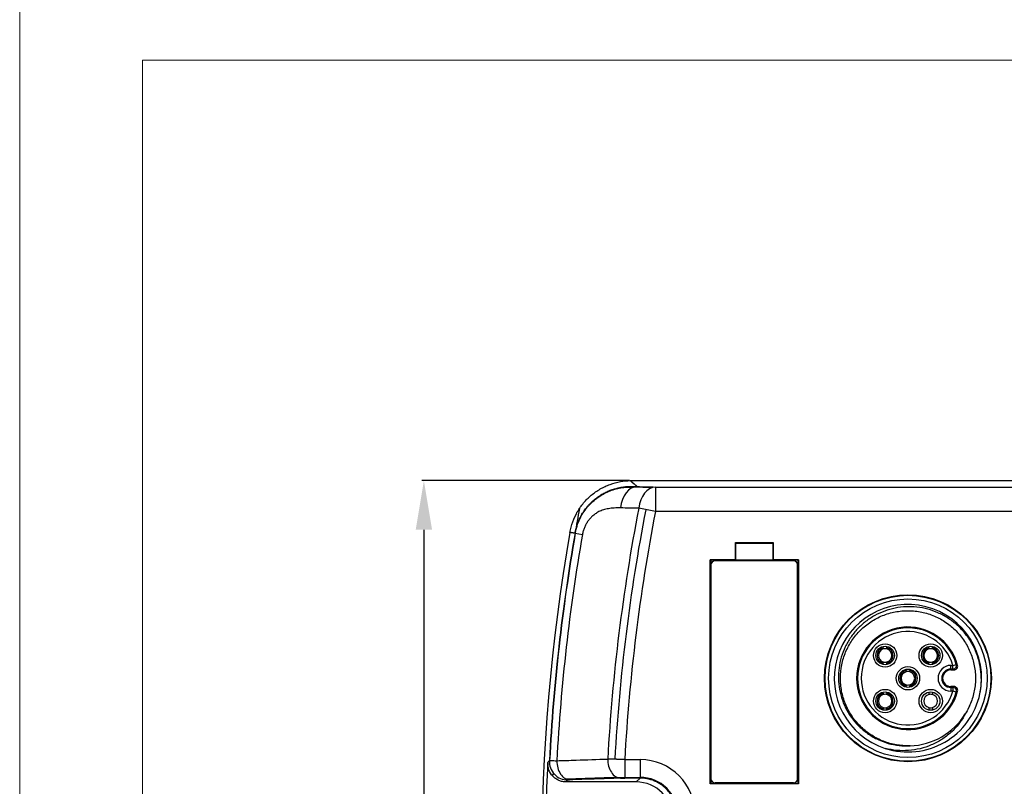
# Model space of a CAD drawing. Units: millimetres. Extents: x -275 to 1210, y 3557 to 4521.
# Drawn here: x -275 to -195, y 4328 to 4391 of the extents above; entities that cross this region are included whole.
import ezdxf

# ---------------------------------------------------------------- set-up
doc = ezdxf.new("R2010")
doc.units = ezdxf.units.MM
doc.header["$PDSIZE"] = -5
doc.layers.get('0').update_dxf_attribs({"lineweight": 18})
doc.layers.get('Defpoints').update_dxf_attribs({"lineweight": 18})
doc.layers.add('DWG', color=7, linetype='Continuous', lineweight=30)
doc.layers.add('尺寸线层', color=3, linetype='Continuous', lineweight=18)
doc.styles.get("Standard").update_dxf_attribs({"font": 'arial.ttf'})
doc.dimstyles.get("Standard").update_dxf_attribs({"dimtxt": 0.18, "dimasz": 0.18, "dimexe": 0.18, "dimexo": 0.0625, "dimgap": 0.09, "dimtad": 0, "dimtih": 1, "dimtoh": 1, "dimdec": 4, "dimzin": 0, "dimdsep": 46, "dimtxsty": 'Standard', "dimcen": 0.09, "dimdle": 0.36, "dimadec": 0, "dimazin": 0, "dimtfac": 1, "dimtdec": 4, "dimtofl": 0, "dimtmove": 0, "dimatfit": 3, "dimfxl": 1, "dimtolj": 1, "dimarcsym": 0})

# ---------------------------------------------------------------- blocks, each defined once
blk = doc.blocks.new('*D89')
at = {"layer": 'Defpoints', "color": 0, "transparency": 16777216}
for p in [(-225.103, 4353.108), (-241.906, 4290.926), (-224.999, 4290.926)]:
    blk.add_point(p, dxfattribs=at)
at = {"layer": '尺寸线层', "color": 0, "linetype": 'Continuous', "lineweight": -2, "transparency": 16777216}
for p, q in [((-225.165, 4353.108), (-242.086, 4353.108)), ((-241.906, 4349.108), (-241.906, 4324.483)), ((-241.906, 4294.926), (-241.906, 4319.42)), ((-225.062, 4290.926), (-242.086, 4290.926))]:
    blk.add_line(p, q, dxfattribs=at)
at = {"layer": '尺寸线层', "color": 0, "transparency": 16777216}
for points in [[(-242.572, 4349.108), (-241.239, 4349.108), (-241.906, 4353.108)], [(-242.572, 4294.926), (-241.239, 4294.926), (-241.906, 4290.926)]]:
    blk.add_solid(points, dxfattribs=at)
at = {"layer": '尺寸线层', "color": 0, "transparency": 16777216, "insert": (-241.906, 4321.952), "char_height": 3, "width": 17.14286, "attachment_point": 5, "bg_fill": 3, "box_fill_scale": 1.1, "bg_fill_color": 256, "bg_fill_true_color": 13158600, "bg_fill_transparency": 0}
blk.add_mtext('\\A1;62.00', dxfattribs=at)

msp = doc.modelspace()

# ---------------------------------------------------------------- linework, layer by layer
for points in [[(-274.82216, 4397.33017), (22.17784, 4397.33017), (22.17784, 4187.33017), (-274.82216, 4187.33017)], [(-264.82216, 4387.33017), (12.17784, 4387.33017), (12.17784, 4197.33017), (-264.82216, 4197.33017)]]:
    msp.add_lwpolyline(points, close=True)
at = {"layer": 'DWG', "linetype": 'Continuous'}
for p, q in [((-225.10294, 4353.10827), (-14.15876, 4353.10827)), ((-223.34512, 4352.52982), (-224.8261, 4352.56669)), ((-223.0499, 4352.58422), (-16.77809, 4352.58422)), ((-223.0499, 4352.58422), (-223.0499, 4350.5849)), ((-223.0499, 4350.5849), (-224.41397, 4350.84854)), ((-119.64698, 4350.5849), (-223.0499, 4350.5849)), ((-229.6005, 4348.81816), (-228.99949, 4348.71381)), ((-216.53418, 4348.06016), (-216.49926, 4348.02524)), ((-216.53418, 4348.06016), (-213.46434, 4348.06016)), ((-216.53418, 4346.64552), (-216.53418, 4348.06016)), ((-216.49926, 4348.02524), (-213.49926, 4348.02524)), ((-216.49926, 4346.62807), (-216.49926, 4348.02524)), ((-213.46434, 4348.06016), (-213.49926, 4348.02524)), ((-213.49926, 4348.02524), (-213.49926, 4346.62807)), ((-213.46434, 4348.06016), (-213.46434, 4346.64552)), ((-218.58682, 4346.64552), (-218.54926, 4346.62675)), ((-216.53418, 4346.64552), (-218.58682, 4346.64552)), ((-218.58682, 4328.43135), (-218.58682, 4346.64552)), ((-211.44926, 4346.62675), (-218.54926, 4346.62675)), ((-218.54926, 4346.62675), (-218.54926, 4328.45012)), ((-216.53418, 4346.64552), (-216.49926, 4346.62807)), ((-216.49926, 4346.62807), (-213.49926, 4346.62807)), ((-213.49926, 4346.62807), (-213.46434, 4346.64552)), ((-211.41171, 4346.64552), (-213.46434, 4346.64552)), ((-211.44926, 4346.62675), (-211.41171, 4346.64552)), ((-211.44926, 4346.62675), (-211.44926, 4328.45012)), ((-211.41171, 4346.64552), (-211.41171, 4328.43135)), ((-218.52926, 4346.23836), (-218.52926, 4328.83836)), ((-211.79926, 4346.56836), (-218.19926, 4346.56836)), ((-211.46926, 4328.83836), (-211.46926, 4346.23836)), ((-204.49594, 4339.50574), (-204.49594, 4339.60813)), ((-204.19594, 4339.50574), (-204.19594, 4339.60813)), ((-200.78381, 4339.50574), (-200.78381, 4339.60813)), ((-200.48381, 4339.50574), (-200.48381, 4339.60813)), ((-204.49594, 4338.13843), (-204.49594, 4338.24083)), ((-204.19594, 4338.13843), (-204.19594, 4338.24083)), ((-200.78381, 4338.13843), (-200.78381, 4338.24083)), ((-200.48381, 4338.13843), (-200.48381, 4338.24083)), ((-198.98988, 4338.06461), (-198.83436, 4338.06461)), ((-198.98988, 4337.76462), (-198.98988, 4338.06461)), ((-198.83436, 4338.06461), (-198.54597, 4338.14724)), ((-198.83436, 4337.76462), (-198.83436, 4338.06461)), ((-198.50818, 4337.79887), (-198.60073, 4337.87646)), ((-202.63988, 4337.64967), (-202.63988, 4337.75206)), ((-202.33988, 4337.64967), (-202.33988, 4337.75206)), ((-198.98988, 4337.76721), (-198.83436, 4337.76721)), ((-198.83436, 4337.76462), (-198.98988, 4337.76462)), ((-198.98988, 4337.69129), (-198.98988, 4337.76462)), ((-198.98988, 4337.69129), (-198.73833, 4337.69129)), ((-202.63988, 4336.28237), (-202.63988, 4336.38476)), ((-202.33988, 4336.28237), (-202.33988, 4336.38476)), ((-198.73833, 4336.34314), (-198.98988, 4336.34314)), ((-198.98988, 4336.34314), (-198.98988, 4336.26981)), ((-198.98988, 4336.26981), (-198.83436, 4336.26981)), ((-198.98988, 4336.26981), (-198.98988, 4335.96982)), ((-198.83436, 4336.26721), (-198.98988, 4336.26721)), ((-198.83436, 4336.26981), (-198.83436, 4335.96982)), ((-198.60073, 4336.15796), (-198.50818, 4336.23556)), ((-204.49594, 4335.7936), (-204.49594, 4335.896)), ((-204.19594, 4335.7936), (-204.19594, 4335.896)), ((-198.83436, 4335.96982), (-198.98988, 4335.96982)), ((-198.54597, 4335.88719), (-198.83436, 4335.96982)), ((-204.49594, 4334.4263), (-204.49594, 4334.52869)), ((-204.19594, 4334.4263), (-204.19594, 4334.52869)), ((-225.55215, 4330.3918), (-224.30137, 4330.3918)), ((-225.55215, 4330.3918), (-225.55215, 4328.89272)), ((-224.30137, 4330.3918), (-224.30137, 4328.89272)), ((-224.6161, 4328.57799), (-230.32003, 4328.57799)), ((-226.4325, 4328.94327), (-230.3159, 4328.81266)), ((-226.4325, 4328.94327), (-224.30137, 4328.94327)), ((-224.30137, 4328.89272), (-225.55215, 4328.89272)), ((-224.6161, 4328.57799), (-224.30137, 4328.89272)), ((-218.54926, 4328.45012), (-218.58682, 4328.43135)), ((-211.41171, 4328.43135), (-218.58682, 4328.43135)), ((-218.54926, 4328.45012), (-211.44926, 4328.45012)), ((-211.79926, 4328.50836), (-218.19927, 4328.50836)), ((-211.41171, 4328.43135), (-211.44926, 4328.45012))]:
    msp.add_line(p, q, dxfattribs=at)
for centre, radius in [((-202.48988, 4337.01721), 6.79433), ((-202.48988, 4337.01721), 6.75515), ((-202.48988, 4337.01721), 6.75), ((-202.48988, 4337.01721), 6.45519), ((-204.34594, 4338.87328), 0.95), ((-204.34594, 4338.87328), 0.75), ((-200.63381, 4338.87328), 0.95), ((-200.63381, 4338.87328), 0.75), ((-202.48988, 4337.01721), 0.95), ((-202.48988, 4337.01721), 0.75), ((-204.34594, 4335.16115), 0.95), ((-204.34594, 4335.16115), 0.75), ((-200.63381, 4335.16115), 0.95), ((-200.63381, 4335.16115), 0.75)]:
    msp.add_circle(centre, radius, dxfattribs=at)
for centre, radius, start, end in [((-75.23979, 4322.01721), 151.93479, 169.0611523, 176.8202988), ((-75.23979, 4322.01721), 151.35353, 169.0611523, 176.8159352), ((-75.23979, 4322.01721), 150.54547, 169.0611523, 176.8110872), ((-75.23979, 4322.01721), 157.08982, 170.1501898, 189.8498102), ((-75.23979, 4322.01721), 156.67009, 170.1501898, 176.963961), ((-75.23979, 4322.01721), 156.64867, 170.1501898, 176.9627841), ((-75.23979, 4322.01721), 156.06009, 170.1501898, 176.9564918), ((-218.19926, 4346.23836), 0.33, 90, 180), ((-211.79926, 4346.23836), 0.33, 0, 90), ((-202.48988, 4337.01721), 6, 347.8971465, 252.1028535), ((-202.48988, 4337.01721), 4.17593, 14.5550845, 345.4449155), ((-202.48988, 4337.01721), 4.1026, 15.9882737, 344.0117263), ((-202.48988, 4337.01721), 4.1, 15.9882737, 344.0117263), ((-202.48988, 4337.01721), 3.80261, 15.9882737, 344.0117263), ((-204.34594, 4338.87328), 0.65, 103.3423638, 256.6576362), ((-204.34594, 4338.87328), 0.55, 105.8266201, 254.1733799), ((-204.34594, 4338.87328), 0.55, 74.1733799, 105.8266201), ((-204.34594, 4338.87328), 0.65, 283.3423638, 76.6576362), ((-204.34594, 4338.87328), 0.55, 285.8266201, 74.1733799), ((-200.63381, 4338.87328), 0.65, 103.3423638, 256.6576362), ((-200.63381, 4338.87328), 0.55, 105.8266201, 254.1733799), ((-200.63381, 4338.87328), 0.55, 74.1733799, 105.8266201), ((-200.63381, 4338.87328), 0.65, 283.3423638, 76.6576362), ((-200.63381, 4338.87328), 0.55, 285.8266201, 74.1733799), ((-204.34594, 4338.87328), 0.55, 254.1733799, 285.8266201), ((-200.63381, 4338.87328), 0.55, 254.1733799, 285.8266201), ((-198.98988, 4337.01721), 1.04739, 90, 270), ((-202.48988, 4337.01721), 0.65, 103.3423638, 256.6576362), ((-202.48988, 4337.01721), 0.55, 105.8266201, 254.1733799), ((-202.48988, 4337.01721), 0.55, 74.1733799, 105.8266201), ((-202.48988, 4337.01721), 0.65, 283.3423638, 76.6576362), ((-202.48988, 4337.01721), 0.55, 285.8266201, 74.1733799), ((-198.98988, 4337.01721), 0.75, 90, 270), ((-198.98988, 4337.01721), 0.7474, 90, 270), ((-198.98988, 4337.01721), 0.67408, 90, 270), ((-202.48988, 4337.01721), 0.55, 254.1733799, 285.8266201), ((-204.34594, 4335.16115), 0.65, 103.3423638, 256.6576362), ((-204.34594, 4335.16115), 0.55, 105.8266201, 254.1733799), ((-204.34594, 4335.16115), 0.55, 74.1733799, 105.8266201), ((-202.48988, 4337.01721), 6, 252.1028535, 347.8971465), ((-204.34594, 4335.16115), 0.65, 283.3423638, 76.6576362), ((-204.34594, 4335.16115), 0.55, 285.8266201, 74.1733799), ((-200.63381, 4335.16115), 0.55, 105.8266201, 254.1733799), ((-200.63381, 4335.16115), 0.55, 74.1733799, 105.8266201), ((-200.63381, 4335.16115), 0.55, 285.8266201, 74.1733799), ((-204.34594, 4335.16115), 0.55, 254.1733799, 285.8266201), ((-200.63381, 4335.16115), 0.55, 254.1733799, 285.8266201), ((-202.48988, 4337.01721), 5.5, 271.7917413, 328.2082587), ((-75.23979, 4322.01721), 156.78868, 177.0247136, 182.9752864), ((-218.19926, 4328.83836), 0.33, 180, 269.999315), ((-211.79926, 4328.83836), 0.33, 270.0008188, 0)]:
    msp.add_arc(centre, radius, start, end, dxfattribs=at)
for centre, major_axis, ratio, start_param, end_param in [((-224.5306, 4350.62185), (0.04989, 1.99938), 0.68976661, 0.0361623, 1.4568896), ((-223.0499, 4350.5849), (-0.04988, -1.99938), 0.68966917, 3.17775032, 4.59736728), ((-198.83436, 4338.06461), (-0.18057, -0.23957), 0.99989491, 0.64592467, 2.49566798), ((-198.83436, 4335.96982), (-0.18057, 0.23957), 0.99989491, 3.78751733, 5.63726064), ((-230.1926, 4330.23568), (1.16904, -0.93986), 0.99899768, 3.76622984, 5.38904975), ((-230.03925, 4330.24779), (-0.05039, 1.49915), 0.69330389, 1.51059368, 3.09314559), ((-225.90029, 4330.3869), (0.05038, -1.49915), 0.69322868, 4.6505433, 6.23474311), ((-224.30686, 4325.88906), (3.18586, 3.18586), 0.99878277, 5.49839613, 7.06797448), ((-110.51007, 4109.17127), (46.03548, 301.01336), 0.66331352, 0.85727511, 0.85804406), ((-97.78321, 4085.50031), (30.33923, 325.0131), 0.66640692, 0.78946798, 0.79020023), ((-224.61975, 4325.57616), (2.12391, 2.12391), 0.99878277, 5.49839613, 7.06797448), ((-224.25447, 4325.94144), (2.12391, 2.12391), 0.99878277, 5.48155473, 7.08481588)]:
    msp.add_ellipse(centre, major_axis=major_axis, ratio=ratio, start_param=start_param, end_param=end_param, dxfattribs=at)
for points, degree, knots in [([(-230.01404, 4348.88996), (-229.96283, 4349.18493), (-229.88655, 4349.47106), (-229.68597, 4350.02626), (-229.5611, 4350.29633), (-229.26331, 4350.81444), (-229.09382, 4351.05692), (-228.8098, 4351.39664), (-228.71013, 4351.50586), (-228.50065, 4351.71612), (-228.39026, 4351.81763), (-228.0479, 4352.10559), (-227.8058, 4352.27523), (-227.42247, 4352.49716), (-227.29131, 4352.56569), (-227.02209, 4352.69162), (-226.88336, 4352.74924), (-226.46379, 4352.90221), (-226.17842, 4352.97867), (-225.63019, 4353.07578), (-225.36789, 4353.10181), (-225.10292, 4353.10721)], 3, [0, 0, 0, 0, 0.88960833, 0.88960833, 1.77921666, 1.77921666, 2.66882498, 2.66882498, 3.11362915, 3.11362915, 3.55843331, 3.55843331, 4.44804164, 4.44804164, 4.8928458, 4.8928458, 5.33764997, 5.33764997, 6.22725829, 6.22725829, 7.01421231, 7.01421231, 7.01421231, 7.01421231]), ([(-225.10294, 4353.10827), (-224.96126, 4352.98361), (-224.929, 4352.95596), (-224.88266, 4352.91623), (-224.83383, 4352.87594), (-224.65479, 4352.72821), (-224.53059, 4352.62116)], 2, [0, 0, 0, 0.242223796, 0.242223796, 0.369570373, 0.369570373, 0.751610106, 0.751610106, 0.751610106]), ([(-229.6005, 4348.81816), (-229.58805, 4348.88485), (-229.56312, 4349.01833), (-229.51452, 4349.21637), (-229.45763, 4349.41267), (-229.3916, 4349.60711), (-229.31652, 4349.79969), (-229.23214, 4349.99023), (-229.13836, 4350.17842), (-229.03528, 4350.36347), (-228.9233, 4350.54441), (-228.80278, 4350.72036), (-228.67384, 4350.89097), (-228.53645, 4351.0562), (-228.39047, 4351.21596), (-228.23572, 4351.37002), (-228.07241, 4351.51781), (-227.87233, 4351.68213), (-227.62824, 4351.85901), (-227.33137, 4352.04213), (-227.00615, 4352.20967), (-226.65204, 4352.35697), (-226.27205, 4352.47857), (-225.86839, 4352.56867), (-225.44103, 4352.62675), (-225.14885, 4352.63079), (-224.9991, 4352.63285)], 3, [0, 0, 0, 0, 0.19135635, 0.38296572, 0.57529751, 0.76882419, 0.9641578, 1.16172699, 1.3617337, 1.56437547, 1.76861698, 1.97401562, 2.18107274, 2.39028648, 2.60215383, 2.81724428, 3.03595813, 3.25701276, 3.59229023, 3.94642134, 4.32122969, 4.71868243, 5.13481979, 5.56937688, 6.02524782, 6.50459983, 6.50459983, 6.50459983, 6.50459983]), ([(-229.57921, 4348.81446), (-229.56333, 4348.90272), (-229.54614, 4348.99055), (-229.47486, 4349.2937), (-229.40842, 4349.50487), (-229.24494, 4349.91696), (-229.14611, 4350.12037), (-228.9281, 4350.4973), (-228.80875, 4350.67265), (-228.55182, 4351.00021), (-228.41314, 4351.15354), (-227.98075, 4351.57284), (-227.6739, 4351.79789), (-227.19212, 4352.07158), (-227.0275, 4352.15201), (-226.6988, 4352.28952), (-226.53382, 4352.34726), (-226.03721, 4352.49042), (-225.70394, 4352.54607), (-225.20117, 4352.57455), (-225.03485, 4352.5718), (-224.85455, 4352.56731), (-224.84043, 4352.56696), (-224.82632, 4352.56661)], 3, [0, 0, 0, 0, 0.23127201, 0.23127201, 0.80817247, 0.80817247, 1.38507293, 1.38507293, 1.96197339, 1.96197339, 2.53887384, 2.53887384, 3.69267476, 3.69267476, 4.26957521, 4.26957521, 4.84647567, 4.84647567, 6.00027658, 6.00027658, 6.57717704, 6.57717704, 6.62619649, 6.62619649, 6.62619649, 6.62619649]), ([(-225.8951, 4350.88329), (-225.9835, 4350.88438), (-226.15566, 4350.88652), (-226.40821, 4350.876), (-226.64769, 4350.85502), (-226.87419, 4350.82273), (-227.08769, 4350.7793), (-227.28819, 4350.72466), (-227.47569, 4350.65884), (-227.65016, 4350.58166), (-227.81174, 4350.49355), (-227.99337, 4350.37013), (-228.18991, 4350.20713), (-228.39531, 4349.99995), (-228.57313, 4349.77535), (-228.7235, 4349.534), (-228.84531, 4349.2758), (-228.94089, 4349.00163), (-228.97985, 4348.81026), (-228.99949, 4348.71381)], 3, [0, 0, 0, 0, 0.3041053, 0.59226725, 0.86481842, 1.12215286, 1.36473955, 1.5931389, 1.80802274, 2.01019772, 2.20063192, 2.38048254, 2.67341904, 2.94783979, 3.20724758, 3.45577421, 3.69810133, 3.93926365, 4.18435894, 4.18435894, 4.18435894, 4.18435894]), ([(-196.62324, 4335.75921), (-196.50762, 4336.34689), (-196.48057, 4336.93828), (-196.60398, 4338.12846), (-196.75271, 4338.70282), (-197.10401, 4339.52751), (-197.24132, 4339.79225), (-197.5517, 4340.29486), (-197.72523, 4340.53393), (-198.10953, 4340.98725), (-198.32097, 4341.20148), (-198.76738, 4341.59025), (-199.00395, 4341.76681), (-199.50392, 4342.08414), (-199.7697, 4342.22583), (-200.3136, 4342.46456), (-200.59229, 4342.56245), (-201.16306, 4342.71557), (-201.45709, 4342.77095), (-202.05024, 4342.83594), (-202.34601, 4342.8455), (-202.93599, 4342.82003), (-203.23019, 4342.78496), (-203.81694, 4342.66806), (-204.10336, 4342.5874), (-204.65823, 4342.38466), (-204.92746, 4342.26243), (-205.44898, 4341.97489), (-205.69989, 4341.80972), (-206.16748, 4341.44747), (-206.38643, 4341.24922), (-206.79428, 4340.81806), (-206.98381, 4340.58356), (-207.31916, 4340.09484), (-207.46684, 4339.83912), (-207.72243, 4339.30507), (-207.83096, 4339.0241), (-208.00078, 4338.45453), (-208.06266, 4338.16562), (-208.14124, 4337.57971), (-208.15788, 4337.28045), (-208.13656, 4336.38623), (-208.03011, 4335.80379), (-207.63175, 4334.67496), (-207.34998, 4334.15584), (-206.80271, 4333.44553), (-206.60225, 4333.22462), (-206.17194, 4332.81964), (-205.94126, 4332.63452), (-205.44773, 4332.30023), (-205.18646, 4332.15258), (-204.65012, 4331.90346), (-204.37303, 4331.80058), (-203.80057, 4331.63926), (-203.50499, 4331.58139), (-202.91453, 4331.51472), (-202.61726, 4331.50509), (-202.31791, 4331.5199)], 3, [0, 0, 0, 0, 1.78017086, 1.78017086, 3.56034173, 3.56034173, 4.45042716, 4.45042716, 5.34051259, 5.34051259, 6.23059802, 6.23059802, 7.12068345, 7.12068345, 8.01076888, 8.01076888, 8.90085431, 8.90085431, 9.79093975, 9.79093975, 10.68102518, 10.68102518, 11.57111061, 11.57111061, 12.46119604, 12.46119604, 13.35128147, 13.35128147, 14.2413669, 14.2413669, 15.13145234, 15.13145234, 16.02153777, 16.02153777, 16.9116232, 16.9116232, 17.80170863, 17.80170863, 18.69179406, 18.69179406, 19.58187949, 19.58187949, 21.36205036, 21.36205036, 23.14222122, 23.14222122, 24.03230665, 24.03230665, 24.92239208, 24.92239208, 25.81247751, 25.81247751, 26.70256294, 26.70256294, 27.59264838, 27.59264838, 28.48273381, 28.48273381, 28.48273381, 28.48273381]), ([(-202.30007, 4331.52049), (-202.45242, 4331.51523), (-202.60525, 4331.51628), (-202.93937, 4331.53263), (-203.12142, 4331.5506), (-203.65785, 4331.63051), (-204.00628, 4331.71812), (-204.6849, 4331.96135), (-205.0167, 4332.11878), (-205.63337, 4332.48975), (-205.92195, 4332.70416), (-206.32446, 4333.07021), (-206.4533, 4333.19964), (-206.69509, 4333.46774), (-206.8088, 4333.60706), (-207.12874, 4334.04065), (-207.31505, 4334.35276), (-207.62329, 4335.0098), (-207.74306, 4335.34883), (-207.91563, 4336.04735), (-207.96822, 4336.41075), (-208.0005, 4337.13112), (-207.98144, 4337.48987), (-207.89963, 4338.02581), (-207.86313, 4338.20503), (-207.77336, 4338.55591), (-207.72012, 4338.72803), (-207.53588, 4339.23464), (-207.38064, 4339.5595), (-207.0026, 4340.18234), (-206.7859, 4340.47023), (-206.42153, 4340.86745), (-206.29345, 4340.9941), (-206.02373, 4341.23558), (-205.88156, 4341.3507), (-205.44372, 4341.67077), (-205.13424, 4341.85325), (-204.48047, 4342.15701), (-204.13376, 4342.27812), (-203.43431, 4342.44746), (-203.07832, 4342.49766), (-202.53472, 4342.52002), (-202.3521, 4342.51845), (-201.99168, 4342.49758), (-201.81287, 4342.47834), (-201.28056, 4342.39463), (-200.9287, 4342.30346), (-200.2477, 4342.05252), (-199.92427, 4341.89544), (-199.31067, 4341.51967), (-199.01792, 4341.29804), (-198.48878, 4340.80815), (-198.25027, 4340.53949), (-197.93191, 4340.10066), (-197.83196, 4339.9475), (-197.64929, 4339.63475), (-197.56624, 4339.47487), (-197.34136, 4338.98493), (-197.22357, 4338.64471), (-197.05492, 4337.93591), (-197.00683, 4337.57879), (-196.98699, 4337.04013), (-196.98914, 4336.86002), (-197.01138, 4336.49868), (-197.03165, 4336.31687), (-197.11831, 4335.78148), (-197.2103, 4335.43419), (-197.46206, 4334.75869), (-197.62307, 4334.42936), (-197.81505, 4334.11963)], 3, [0, 0, 0, 0, 0.45905923, 0.45905923, 1.00040313, 1.00040313, 2.08309094, 2.08309094, 3.16577875, 3.16577875, 4.24846656, 4.24846656, 4.78981046, 4.78981046, 5.33115436, 5.33115436, 6.41384217, 6.41384217, 7.49652998, 7.49652998, 8.57921779, 8.57921779, 9.66190559, 9.66190559, 10.2032495, 10.2032495, 10.7445934, 10.7445934, 11.82728121, 11.82728121, 12.90996902, 12.90996902, 13.45131292, 13.45131292, 13.99265682, 13.99265682, 15.07534463, 15.07534463, 16.15803244, 16.15803244, 17.24072025, 17.24072025, 17.78206415, 17.78206415, 18.32340806, 18.32340806, 19.40609586, 19.40609586, 20.48878367, 20.48878367, 21.57147148, 21.57147148, 22.65415929, 22.65415929, 23.19550319, 23.19550319, 23.73684709, 23.73684709, 24.8195349, 24.8195349, 25.90222271, 25.90222271, 26.44356661, 26.44356661, 26.98491052, 26.98491052, 28.06759833, 28.06759833, 29.15028613, 29.15028613, 29.15028613, 29.15028613]), ([(-198.73833, 4337.69129), (-198.6464, 4337.69129), (-198.55694, 4337.73561), (-198.4455, 4337.8794), (-198.42483, 4337.97755), (-198.44797, 4338.06667)], 3, [0, 0, 0, 0, 0.271145053, 0.271145053, 0.542290107, 0.542290107, 0.542290107, 0.542290107]), ([(-198.73833, 4337.69129), (-198.7656, 4337.71239), (-198.79317, 4337.73348), (-198.82131, 4337.75476), (-198.82156, 4337.75495), (-198.82598, 4337.7583), (-198.83017, 4337.76146), (-198.83436, 4337.76462)], 3, [0, 0, 0, 0, 0.104272833, 0.104272833, 0.105213039, 0.105213039, 0.120824902, 0.120824902, 0.120824902, 0.120824902]), ([(-198.83436, 4336.26981), (-198.80501, 4336.29193), (-198.77601, 4336.31405), (-198.74433, 4336.3385), (-198.74133, 4336.34082), (-198.73833, 4336.34314)], 3, [0, 0, 0, 0, 0.109351622, 0.109351622, 0.120824879, 0.120824879, 0.120824879, 0.120824879]), ([(-198.44797, 4335.96776), (-198.42483, 4336.05687), (-198.4453, 4336.15451), (-198.55649, 4336.2985), (-198.64633, 4336.34314), (-198.73833, 4336.34314)], 3, [0, 0, 0, 0, 0.271147621, 0.271147621, 0.542295241, 0.542295241, 0.542295241, 0.542295241]), ([(-197.81505, 4334.11963), (-197.96565, 4333.83534), (-198.13904, 4333.56778), (-198.5291, 4333.06452), (-198.74831, 4332.82715), (-199.22069, 4332.39711), (-199.47296, 4332.20437), (-200.00785, 4331.86119), (-200.29347, 4331.70986), (-200.88078, 4331.45993), (-201.18222, 4331.3607), (-201.79996, 4331.21171), (-202.11911, 4331.16157), (-202.75558, 4331.11472), (-203.07283, 4331.11752), (-203.70537, 4331.17416), (-204.0222, 4331.22831), (-204.33373, 4331.30756)], 3, [0, 0, 0, 0, 0.95648568, 0.95648568, 1.91297136, 1.91297136, 2.86945703, 2.86945703, 3.82594271, 3.82594271, 4.78242839, 4.78242839, 5.73891407, 5.73891407, 6.69539975, 6.69539975, 7.65188543, 7.65188543, 7.65188543, 7.65188543]), ([(-197.71373, 4334.28985), (-197.73013, 4334.26113), (-197.7468, 4334.23255), (-197.80495, 4334.13487), (-197.84787, 4334.0663), (-197.89237, 4333.99858)], 3, [0, 0, 0, 0, 0.099493746, 0.099493746, 0.341739662, 0.341739662, 0.341739662, 0.341739662]), ([(-230.32003, 4328.57799), (-230.42233, 4328.57799), (-230.52286, 4328.58834), (-230.72054, 4328.62893), (-230.81876, 4328.65971), (-231.00501, 4328.73972), (-231.09318, 4328.78867), (-231.25959, 4328.90448), (-231.33763, 4328.97156), (-231.54605, 4329.19106), (-231.65597, 4329.36762), (-231.76099, 4329.65155), (-231.78677, 4329.75112), (-231.81734, 4329.95193), (-231.82244, 4330.05321), (-231.81713, 4330.15536)], 3, [0, 0, 0, 0, 0.30390844, 0.30390844, 0.60781688, 0.60781688, 0.91172532, 0.91172532, 1.21563376, 1.21563376, 1.82345064, 1.82345064, 2.12735908, 2.12735908, 2.43126752, 2.43126752, 2.43126752, 2.43126752]), ([(-231.81713, 4330.15536), (-231.7891, 4330.1906), (-231.76106, 4330.22583), (-231.71867, 4330.27908), (-231.70433, 4330.29709), (-231.68999, 4330.3151)], 3, [0, 0, 0, 0, 0.135103149, 0.135103149, 0.204160813, 0.204160813, 0.204160813, 0.204160813]), ([(-231.68999, 4330.3151), (-231.68304, 4330.31814), (-231.62529, 4330.31849), (-231.41669, 4330.31422), (-231.26591, 4330.30961), (-231.07977, 4330.30311)], 3, [0, 0, 0, 0, 0.305248683, 0.305248683, 0.610497365, 0.610497365, 0.610497365, 0.610497365]), ([(-231.07977, 4330.30311), (-230.55635, 4330.32101), (-230.03293, 4330.33891), (-228.65325, 4330.3861), (-227.79697, 4330.4154), (-226.94068, 4330.4447)], 3, [0, 0, 0, 0, 1.571243, 1.571243, 4.14151061, 4.14151061, 4.14151061, 4.14151061]), ([(-230.1926, 4328.7366), (-230.19153, 4328.73793), (-230.18603, 4328.73927), (-230.16206, 4328.74244), (-230.13827, 4328.74427), (-230.08731, 4328.7469), (-230.0645, 4328.74785), (-230.03925, 4328.7487)], 3, [0, 0, 0, 0, 0.045416036, 0.045416036, 0.112523167, 0.112523167, 0.154189288, 0.154189288, 0.154189288, 0.154189288]), ([(-225.90029, 4328.88782), (-226.61305, 4328.86386), (-227.32579, 4328.83991), (-228.70544, 4328.79353), (-229.37235, 4328.77112), (-230.03925, 4328.7487)], 3, [0, 0, 0, 0, 2.13937962, 2.13937962, 4.14129243, 4.14129243, 4.14129243, 4.14129243]), ([(-225.90029, 4328.88782), (-225.87414, 4328.8887), (-225.84508, 4328.88948), (-225.76619, 4328.89116), (-225.71254, 4328.89191), (-225.62304, 4328.89258), (-225.5875, 4328.89272), (-225.55215, 4328.89272)], 3, [0, 0, 0, 0, 0.098519688, 0.098519688, 0.252291238, 0.252291238, 0.348187703, 0.348187703, 0.348187703, 0.348187703]), ([(-221.3032, 4325.89454), (-221.30401, 4325.94874), (-221.30564, 4326.05711), (-221.31924, 4326.21919), (-221.34096, 4326.3803), (-221.37154, 4326.53997), (-221.41067, 4326.69773), (-221.4583, 4326.85312), (-221.51426, 4327.00568), (-221.57841, 4327.15497), (-221.65055, 4327.30055), (-221.73047, 4327.442), (-221.81793, 4327.5789), (-221.91268, 4327.71085), (-222.01443, 4327.83746), (-222.1229, 4327.95837), (-222.23776, 4328.07322), (-222.35868, 4328.18168), (-222.4853, 4328.28342), (-222.61726, 4328.37815), (-222.75415, 4328.46559), (-222.89559, 4328.54549), (-223.04117, 4328.61761), (-223.19044, 4328.68173), (-223.34299, 4328.73768), (-223.49835, 4328.78529), (-223.65609, 4328.82441), (-223.81572, 4328.85498), (-223.9768, 4328.87668), (-224.13885, 4328.89027), (-224.24719, 4328.8919), (-224.30137, 4328.89272)], 3, [0, 0, 0, 0, 0.16258565, 0.32514132, 0.4876691, 0.65017111, 0.81264946, 0.97510625, 1.13754361, 1.29996364, 1.46236846, 1.62476019, 1.78714093, 1.9495128, 2.11187792, 2.27423841, 2.43659638, 2.59895394, 2.76131322, 2.92367632, 3.08604537, 3.24842248, 3.41080977, 3.57320935, 3.73562333, 3.89805383, 4.06050297, 4.22297285, 4.38546558, 4.54798329, 4.71052807, 4.71052807, 4.71052807, 4.71052807])]:
    msp.add_open_spline(points, degree=degree, knots=knots, dxfattribs=at)
for points, degree in [([(-224.9991, 4352.63285), (-224.84246, 4352.62895), (-224.68623, 4352.62506), (-224.53038, 4352.62116)], 3), ([(-224.53038, 4352.62116), (-224.03692, 4352.60884), (-223.54342, 4352.59653), (-223.0499, 4352.58422)], 3), ([(-229.24437, 4350.82694), (-229.36912, 4350.14897), (-229.4894, 4349.47019), (-229.60519, 4348.79062)], 3), ([(-224.41397, 4350.84854), (-224.90771, 4350.86012), (-225.40142, 4350.8717), (-225.8951, 4350.88329)], 3), ([(-229.6005, 4348.81816), (-230.01404, 4348.88996)], 1), ([(-204.49594, 4339.50574), (-204.49594, 4339.47139), (-204.49594, 4339.43697), (-204.49594, 4339.40243)], 3), ([(-204.19594, 4339.50574), (-204.19594, 4339.47139), (-204.19594, 4339.43697), (-204.19594, 4339.40243)], 3), ([(-200.78381, 4339.50574), (-200.78381, 4339.47139), (-200.78381, 4339.43697), (-200.78381, 4339.40243)], 3), ([(-200.48381, 4339.50574), (-200.48381, 4339.47139), (-200.48381, 4339.43697), (-200.48381, 4339.40243)], 3), ([(-204.49594, 4338.34413), (-204.49594, 4338.30959), (-204.49594, 4338.27517), (-204.49594, 4338.24083)], 3), ([(-204.19594, 4338.34413), (-204.19594, 4338.30959), (-204.19594, 4338.27517), (-204.19594, 4338.24083)], 3), ([(-200.78381, 4338.34413), (-200.78381, 4338.30959), (-200.78381, 4338.27517), (-200.78381, 4338.24083)], 3), ([(-200.48381, 4338.34413), (-200.48381, 4338.30959), (-200.48381, 4338.27517), (-200.48381, 4338.24083)], 3), ([(-198.54597, 4338.14724), (-198.51284, 4338.12033), (-198.48018, 4338.09348), (-198.44797, 4338.06667)], 3), ([(-202.63988, 4337.64967), (-202.63988, 4337.61532), (-202.63988, 4337.5809), (-202.63988, 4337.54637)], 3), ([(-202.33988, 4337.64967), (-202.33988, 4337.61532), (-202.33988, 4337.5809), (-202.33988, 4337.54637)], 3), ([(-202.63988, 4336.48806), (-202.63988, 4336.45353), (-202.63988, 4336.41911), (-202.63988, 4336.38476)], 3), ([(-202.33988, 4336.48806), (-202.33988, 4336.45353), (-202.33988, 4336.41911), (-202.33988, 4336.38476)], 3), ([(-204.49594, 4335.7936), (-204.49594, 4335.75926), (-204.49594, 4335.72484), (-204.49594, 4335.6903)], 3), ([(-204.19594, 4335.7936), (-204.19594, 4335.75926), (-204.19594, 4335.72484), (-204.19594, 4335.6903)], 3), ([(-200.78381, 4335.88097), (-200.78381, 4335.81766), (-200.78381, 4335.75415), (-200.78381, 4335.6903)], 3), ([(-200.48381, 4335.88121), (-200.48381, 4335.81782), (-200.48381, 4335.75423), (-200.48381, 4335.6903)], 3), ([(-198.44797, 4335.96776), (-198.48018, 4335.94095), (-198.51284, 4335.91409), (-198.54597, 4335.88719)], 3), ([(-204.49594, 4334.632), (-204.49594, 4334.59746), (-204.49594, 4334.56304), (-204.49594, 4334.52869)], 3), ([(-204.19594, 4334.632), (-204.19594, 4334.59746), (-204.19594, 4334.56304), (-204.19594, 4334.52869)], 3), ([(-200.78381, 4334.632), (-200.78381, 4334.56697), (-200.78381, 4334.50231), (-200.78381, 4334.43784)], 3), ([(-200.48381, 4334.632), (-200.48381, 4334.56718), (-200.48381, 4334.50272), (-200.48381, 4334.43845)], 3), ([(-197.46693, 4334.77668), (-197.49484, 4334.71412), (-197.52381, 4334.65227), (-197.55385, 4334.59112)], 3)]:
    msp.add_open_spline(points, degree=degree, dxfattribs=at)
msp.add_rational_spline([(-225.55215, 4330.3918), (-226.06975, 4330.41341), (-226.57181, 4330.43252), (-226.94068, 4330.4447)], [0.99999999996, 0.99999999996, 0.999999999959, 0.999999999958], degree=3, dxfattribs=at)

# ---------------------------------------------------------------- next in the draw order: dimensions: what is measured, and where the dimension line sits
at = {"layer": '尺寸线层'}
dim = msp.add_linear_dim(base=(-241.90567, 4290.92616), p1=(-225.10294, 4353.10827), p2=(-224.99904, 4290.92616), angle=270, text='62.00', dimstyle='Standard', override={"dimtxt": 3, "dimasz": 4, "dimgap": 1, "dimtad": 1, "dimsah": 1, "dimdle": 8, "dimtfill": 1}, dxfattribs=at)
dim.commit()
dim.dimension.update_dxf_attribs({"geometry": '*D89', "text_midpoint": (-241.90567, 4321.95153), "dimtype": 160})

doc.saveas('drawing.dxf')
